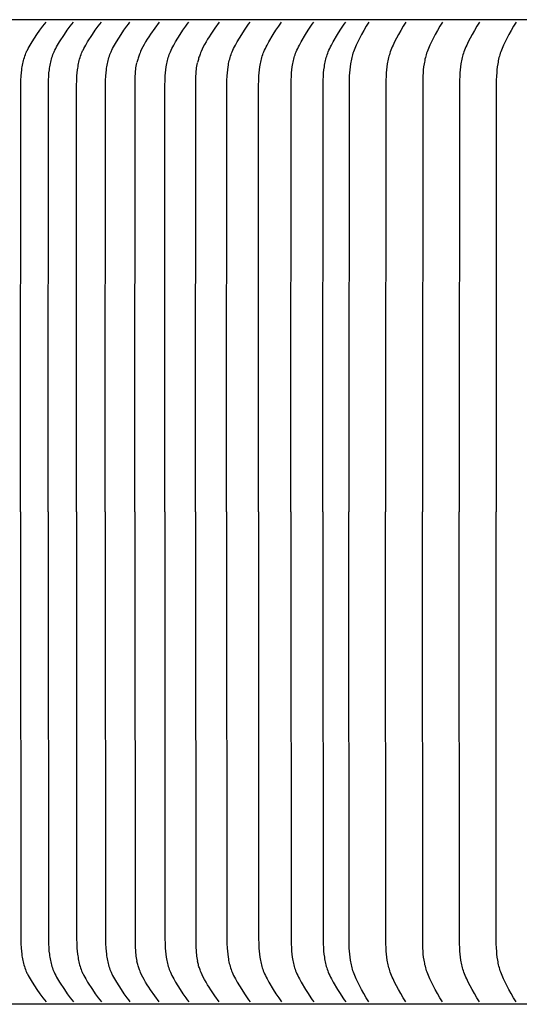
# Model space of a CAD drawing. Units: inches. Extents: x -23.8 to 34.4, y -12.5 to 21.2.
# Drawn here: x -18.6 to -17, y 12.6 to 15.8 of the extents above; entities that cross this region are included whole.
import ezdxf

# ---------------------------------------------------------------- set-up
doc = ezdxf.new("R2010")
doc.units = ezdxf.units.IN
doc.header["$MEASUREMENT"] = 0
doc.layers.add('AV-RF', color=250, linetype='Continuous')

msp = doc.modelspace()

# ---------------------------------------------------------------- linework, layer by layer
at = {"layer": 'AV-RF'}
for points in [[(-10.2169, 15.7584), (-20.22, 15.7584)], [(-18.5933, 14.1647), (-18.5934, 14.2578), (-18.5926, 15.5464), (-18.5922, 15.5613), (-18.5914, 15.5762), (-18.5906, 15.5863), (-18.5895, 15.5963), (-18.5888, 15.6013), (-18.588, 15.6063), (-18.5871, 15.6113), (-18.5861, 15.6162), (-18.585, 15.6212), (-18.5838, 15.6261), (-18.5825, 15.6309), (-18.5811, 15.6357), (-18.5795, 15.6405), (-18.5778, 15.6452), (-18.5759, 15.6499), (-18.5739, 15.6546), (-18.5727, 15.6573), (-18.5713, 15.6601), (-18.5685, 15.6655), (-18.5656, 15.6709), (-18.5625, 15.6762), (-18.556, 15.6866), (-18.5402, 15.7106), (-18.5308, 15.724), (-18.521, 15.7372), (-18.5159, 15.7438), (-18.5106, 15.7503)], [(-18.5039, 14.1647), (-18.5039, 14.2578), (-18.5032, 15.5464), (-18.5028, 15.5613), (-18.502, 15.5762), (-18.5012, 15.5863), (-18.5001, 15.5963), (-18.4994, 15.6013), (-18.4986, 15.6063), (-18.4978, 15.6113), (-18.4968, 15.6162), (-18.4957, 15.6211), (-18.4945, 15.626), (-18.4932, 15.6309), (-18.4918, 15.6357), (-18.4902, 15.6405), (-18.4885, 15.6452), (-18.4867, 15.6499), (-18.4847, 15.6546), (-18.4835, 15.6573), (-18.4822, 15.6601), (-18.4794, 15.6655), (-18.4765, 15.6709), (-18.4734, 15.6762), (-18.467, 15.6866), (-18.4513, 15.7106), (-18.4421, 15.724), (-18.4324, 15.7372), (-18.4273, 15.7438), (-18.422, 15.7503)], [(-18.4124, 14.1647), (-18.4125, 14.2578), (-18.4118, 15.5464), (-18.4114, 15.5613), (-18.4106, 15.5762), (-18.4098, 15.5862), (-18.4087, 15.5963), (-18.408, 15.6013), (-18.4072, 15.6063), (-18.4064, 15.6113), (-18.4054, 15.6162), (-18.4044, 15.6211), (-18.4032, 15.626), (-18.4019, 15.6309), (-18.4005, 15.6357), (-18.3989, 15.6405), (-18.3973, 15.6452), (-18.3955, 15.6499), (-18.3935, 15.6546), (-18.3923, 15.6573), (-18.391, 15.6601), (-18.3882, 15.6655), (-18.3853, 15.6708), (-18.3823, 15.6762), (-18.376, 15.6866), (-18.3605, 15.7106), (-18.3513, 15.724), (-18.3417, 15.7372), (-18.3367, 15.7438), (-18.3315, 15.7503)], [(-18.319, 14.1647), (-18.3191, 14.2578), (-18.3183, 15.5464), (-18.318, 15.5613), (-18.3172, 15.5762), (-18.3164, 15.5862), (-18.3153, 15.5963), (-18.3146, 15.6013), (-18.3139, 15.6063), (-18.313, 15.6112), (-18.3121, 15.6162), (-18.311, 15.6211), (-18.3099, 15.626), (-18.3086, 15.6309), (-18.3072, 15.6357), (-18.3057, 15.6405), (-18.304, 15.6452), (-18.3022, 15.6499), (-18.3003, 15.6546), (-18.299, 15.6573), (-18.2978, 15.66), (-18.2951, 15.6655), (-18.2922, 15.6708), (-18.2892, 15.6761), (-18.283, 15.6866), (-18.2676, 15.7105), (-18.2586, 15.724), (-18.2491, 15.7372), (-18.2441, 15.7438), (-18.239, 15.7503)], [(-18.1445, 15.7503), (-18.1587, 15.7311), (-18.1724, 15.7116), (-18.1779, 15.7033), (-18.1832, 15.695), (-18.1883, 15.6864), (-18.1932, 15.6778), (-18.1972, 15.6703), (-18.201, 15.6628), (-18.2046, 15.6551), (-18.2063, 15.6512), (-18.2079, 15.6473), (-18.2092, 15.6439), (-18.2104, 15.6405), (-18.2116, 15.637), (-18.2127, 15.6335), (-18.2137, 15.63), (-18.2147, 15.6265), (-18.2156, 15.623), (-18.2164, 15.6194)], [(-18.1262, 14.1647), (-18.1263, 14.2578), (-18.1255, 15.5464), (-18.1252, 15.5613), (-18.1244, 15.5762), (-18.1237, 15.5862), (-18.1226, 15.5963), (-18.1212, 15.6062), (-18.1204, 15.6112), (-18.1195, 15.6162), (-18.1184, 15.6211), (-18.1173, 15.626), (-18.1161, 15.6308), (-18.1147, 15.6357), (-18.1132, 15.6404), (-18.1116, 15.6452), (-18.1098, 15.6499), (-18.1079, 15.6546), (-18.1055, 15.66), (-18.1028, 15.6655), (-18.1001, 15.6708), (-18.0971, 15.6761), (-18.091, 15.6866), (-18.0761, 15.7105), (-18.0672, 15.724), (-18.058, 15.7372), (-18.0531, 15.7438), (-18.0481, 15.7503)], [(-17.9498, 15.7503), (-17.9636, 15.7311), (-17.977, 15.7116), (-17.9823, 15.7033), (-17.9875, 15.6949), (-17.9925, 15.6864), (-17.9973, 15.6778), (-18.0012, 15.6703), (-18.0049, 15.6628), (-18.0084, 15.6551), (-18.01, 15.6512), (-18.0116, 15.6473), (-18.0128, 15.6439), (-18.0141, 15.6404), (-18.0152, 15.637), (-18.0163, 15.6335), (-18.0173, 15.63), (-18.0182, 15.6265), (-18.0191, 15.6229), (-18.0199, 15.6194)], [(-17.9257, 14.1647), (-17.9257, 14.2578), (-17.925, 15.5464), (-17.9247, 15.5613), (-17.924, 15.5762), (-17.9232, 15.5862), (-17.9222, 15.5962), (-17.9208, 15.6062), (-17.92, 15.6112), (-17.9191, 15.6161), (-17.9181, 15.621), (-17.917, 15.6259), (-17.9158, 15.6308), (-17.9145, 15.6356), (-17.913, 15.6404), (-17.9114, 15.6452), (-17.9097, 15.6499), (-17.9079, 15.6545), (-17.9055, 15.66), (-17.9029, 15.6654), (-17.9002, 15.6708), (-17.8974, 15.6761), (-17.8914, 15.6866), (-17.8768, 15.7105), (-17.8682, 15.724), (-17.8592, 15.7372), (-17.8544, 15.7438), (-17.8495, 15.7503)], [(-17.8226, 14.1647), (-17.8226, 14.2578), (-17.8219, 15.5464), (-17.8216, 15.5613), (-17.8209, 15.5762), (-17.8201, 15.5862), (-17.8191, 15.5962), (-17.8178, 15.6062), (-17.817, 15.6112), (-17.8161, 15.6161), (-17.8151, 15.621), (-17.814, 15.6259), (-17.8128, 15.6308), (-17.8115, 15.6356), (-17.8101, 15.6404), (-17.8085, 15.6452), (-17.8068, 15.6499), (-17.805, 15.6545), (-17.8027, 15.66), (-17.8001, 15.6654), (-17.7975, 15.6708), (-17.7947, 15.6761), (-17.7888, 15.6866), (-17.7744, 15.7105), (-17.7659, 15.724), (-17.757, 15.7372), (-17.7523, 15.7438), (-17.7475, 15.7503)], [(-17.7176, 14.1647), (-17.7177, 14.2578), (-17.7167, 15.5613), (-17.7159, 15.5762), (-17.7152, 15.5862), (-17.7142, 15.5962), (-17.7129, 15.6062), (-17.7121, 15.6111), (-17.7113, 15.6161), (-17.7103, 15.621), (-17.7092, 15.6259), (-17.708, 15.6308), (-17.7067, 15.6356), (-17.7053, 15.6404), (-17.7038, 15.6451), (-17.7021, 15.6499), (-17.7003, 15.6545), (-17.698, 15.66), (-17.6955, 15.6654), (-17.6928, 15.6708), (-17.6901, 15.6761), (-17.6843, 15.6866), (-17.6701, 15.7105), (-17.6617, 15.724), (-17.6529, 15.7372), (-17.6483, 15.7438), (-17.6435, 15.7503)], [(-17.6137, 14.1647), (-17.6138, 14.2578), (-17.6128, 15.5613), (-17.6121, 15.5762), (-17.6113, 15.5862), (-17.6103, 15.5962), (-17.609, 15.6062), (-17.6083, 15.6111), (-17.6074, 15.6161), (-17.6064, 15.621), (-17.6053, 15.6259), (-17.6042, 15.6308), (-17.6029, 15.6356), (-17.6014, 15.6404), (-17.5999, 15.6451), (-17.5982, 15.6499), (-17.5964, 15.6545), (-17.5941, 15.66), (-17.5916, 15.6654), (-17.589, 15.6708), (-17.5862, 15.6761), (-17.5804, 15.6866), (-17.5662, 15.7105), (-17.5578, 15.724), (-17.5491, 15.7372), (-17.5444, 15.7438), (-17.5397, 15.7503)], [(-17.4648, 15.7503), (-17.469, 15.7437), (-17.4731, 15.7371), (-17.4808, 15.7239), (-17.4882, 15.7105), (-17.5007, 15.6865), (-17.5058, 15.676), (-17.5082, 15.6707), (-17.5105, 15.6654), (-17.5127, 15.66), (-17.5147, 15.6545), (-17.5163, 15.6498), (-17.5178, 15.6451), (-17.5192, 15.6403), (-17.5204, 15.6355), (-17.5216, 15.6306), (-17.5226, 15.6257), (-17.5235, 15.6208), (-17.5244, 15.6159), (-17.5258, 15.606), (-17.527, 15.5961), (-17.5278, 15.5861), (-17.5285, 15.5762), (-17.5291, 15.5613), (-17.53, 14.2578), (-17.5299, 14.1647)], [(-17.3455, 15.7503), (-17.3497, 15.7437), (-17.3538, 15.7371), (-17.3615, 15.7239), (-17.3689, 15.7105), (-17.3814, 15.6865), (-17.3865, 15.676), (-17.3889, 15.6707), (-17.3912, 15.6654), (-17.3934, 15.66), (-17.3954, 15.6545), (-17.397, 15.6498), (-17.3985, 15.6451), (-17.3999, 15.6403), (-17.4011, 15.6355), (-17.4023, 15.6306), (-17.4033, 15.6257), (-17.4043, 15.6208), (-17.4051, 15.6159), (-17.4066, 15.606), (-17.4077, 15.5961), (-17.4086, 15.5861), (-17.4092, 15.5762), (-17.4098, 15.5613), (-17.4107, 14.2578), (-17.4107, 14.1647)], [(-17.2262, 15.7503), (-17.2304, 15.7437), (-17.2345, 15.7371), (-17.2423, 15.7239), (-17.2496, 15.7105), (-17.2621, 15.6865), (-17.2672, 15.676), (-17.2696, 15.6707), (-17.2719, 15.6654), (-17.2741, 15.66), (-17.2761, 15.6545), (-17.2777, 15.6498), (-17.2792, 15.6451), (-17.2806, 15.6403), (-17.2818, 15.6355), (-17.283, 15.6306), (-17.284, 15.6257), (-17.285, 15.6208), (-17.2858, 15.6159), (-17.2873, 15.606), (-17.2884, 15.5961), (-17.2893, 15.5861), (-17.2899, 15.5762), (-17.2905, 15.5613), (-17.2914, 14.2578), (-17.2914, 14.1647)], [(-17.1069, 15.7503), (-17.1112, 15.7437), (-17.1152, 15.7371), (-17.123, 15.7239), (-17.1304, 15.7105), (-17.1428, 15.6865), (-17.1479, 15.676), (-17.1503, 15.6707), (-17.1527, 15.6654), (-17.1548, 15.66), (-17.1569, 15.6545), (-17.1585, 15.6498), (-17.16, 15.6451), (-17.1613, 15.6403), (-17.1626, 15.6355), (-17.1637, 15.6306), (-17.1648, 15.6257), (-17.1657, 15.6208), (-17.1666, 15.6159), (-17.168, 15.606), (-17.1691, 15.5961), (-17.17, 15.5861), (-17.1706, 15.5762), (-17.1712, 15.5613), (-17.1722, 14.2578), (-17.1721, 14.1647)], [(-16.9877, 15.7503), (-16.9919, 15.7437), (-16.9959, 15.7371), (-17.0037, 15.7239), (-17.0111, 15.7105), (-17.0235, 15.6865), (-17.0286, 15.676), (-17.0311, 15.6707), (-17.0334, 15.6654), (-17.0356, 15.66), (-17.0376, 15.6545), (-17.0392, 15.6498), (-17.0407, 15.6451), (-17.042, 15.6403), (-17.0433, 15.6355), (-17.0444, 15.6306), (-17.0455, 15.6257), (-17.0464, 15.6208), (-17.0473, 15.6159), (-17.0487, 15.606), (-17.0498, 15.5961), (-17.0507, 15.5861), (-17.0514, 15.5762), (-17.052, 15.5613), (-17.0529, 14.2578), (-17.0528, 14.1647)], [(-18.2236, 14.1647), (-18.2236, 14.2578), (-18.2225, 15.55), (-18.222, 15.5738), (-18.2212, 15.5857), (-18.2207, 15.5917), (-18.2201, 15.5976), (-18.2194, 15.603), (-18.2186, 15.6083), (-18.2176, 15.6136), (-18.2165, 15.6189)], [(-18.0269, 14.1647), (-18.027, 14.2578), (-18.0259, 15.55), (-18.0253, 15.5738), (-18.0246, 15.5857), (-18.0241, 15.5917), (-18.0235, 15.5976), (-18.0228, 15.603), (-18.022, 15.6083), (-18.0211, 15.6136), (-18.02, 15.6189)], [(-18.5933, 14.1647), (-18.5934, 14.0715), (-18.5926, 12.7829), (-18.5922, 12.768), (-18.5914, 12.7531), (-18.5906, 12.743), (-18.5895, 12.733), (-18.5888, 12.728), (-18.588, 12.723), (-18.5871, 12.718), (-18.5861, 12.7131), (-18.585, 12.7081), (-18.5838, 12.7033), (-18.5825, 12.6984), (-18.5811, 12.6936), (-18.5795, 12.6888), (-18.5778, 12.6841), (-18.5759, 12.6794), (-18.5739, 12.6748), (-18.5727, 12.672), (-18.5713, 12.6692), (-18.5685, 12.6638), (-18.5656, 12.6584), (-18.5625, 12.6531), (-18.556, 12.6427), (-18.5402, 12.6187), (-18.5308, 12.6053), (-18.521, 12.5921), (-18.5159, 12.5855), (-18.5106, 12.579)], [(-18.5039, 14.1647), (-18.5039, 14.0715), (-18.5032, 12.7829), (-18.5028, 12.768), (-18.502, 12.7531), (-18.5012, 12.7431), (-18.5001, 12.733), (-18.4994, 12.728), (-18.4986, 12.723), (-18.4978, 12.718), (-18.4968, 12.7131), (-18.4957, 12.7082), (-18.4945, 12.7033), (-18.4932, 12.6984), (-18.4918, 12.6936), (-18.4902, 12.6888), (-18.4885, 12.6841), (-18.4867, 12.6794), (-18.4847, 12.6748), (-18.4835, 12.672), (-18.4822, 12.6692), (-18.4794, 12.6638), (-18.4765, 12.6585), (-18.4734, 12.6531), (-18.467, 12.6427), (-18.4513, 12.6188), (-18.4421, 12.6053), (-18.4324, 12.5921), (-18.4273, 12.5855), (-18.422, 12.579)], [(-18.4124, 14.1647), (-18.4125, 14.0715), (-18.4118, 12.7829), (-18.4114, 12.768), (-18.4106, 12.7531), (-18.4098, 12.7431), (-18.4087, 12.733), (-18.408, 12.728), (-18.4072, 12.723), (-18.4064, 12.718), (-18.4054, 12.7131), (-18.4044, 12.7082), (-18.4032, 12.7033), (-18.4019, 12.6984), (-18.4005, 12.6936), (-18.3989, 12.6888), (-18.3973, 12.6841), (-18.3955, 12.6794), (-18.3935, 12.6748), (-18.3923, 12.672), (-18.391, 12.6693), (-18.3882, 12.6638), (-18.3853, 12.6585), (-18.3823, 12.6532), (-18.376, 12.6427), (-18.3605, 12.6188), (-18.3513, 12.6053), (-18.3417, 12.5921), (-18.3367, 12.5855), (-18.3315, 12.579)], [(-18.319, 14.1647), (-18.3191, 14.0715), (-18.3183, 12.7829), (-18.318, 12.768), (-18.3172, 12.7531), (-18.3164, 12.7431), (-18.3153, 12.733), (-18.3146, 12.728), (-18.3139, 12.723), (-18.313, 12.7181), (-18.3121, 12.7131), (-18.311, 12.7082), (-18.3099, 12.7033), (-18.3086, 12.6984), (-18.3072, 12.6936), (-18.3057, 12.6888), (-18.304, 12.6841), (-18.3022, 12.6794), (-18.3003, 12.6748), (-18.299, 12.672), (-18.2978, 12.6693), (-18.2951, 12.6638), (-18.2922, 12.6585), (-18.2892, 12.6532), (-18.283, 12.6427), (-18.2676, 12.6188), (-18.2586, 12.6053), (-18.2491, 12.5921), (-18.2441, 12.5855), (-18.239, 12.579)], [(-18.2236, 14.1647), (-18.2236, 14.0715), (-18.2225, 12.7793), (-18.222, 12.7555), (-18.2212, 12.7436), (-18.2207, 12.7376), (-18.2201, 12.7317), (-18.2194, 12.7263), (-18.2186, 12.721), (-18.2176, 12.7157), (-18.2165, 12.7104)], [(-18.1262, 14.1647), (-18.1263, 14.0715), (-18.1255, 12.7829), (-18.1252, 12.768), (-18.1244, 12.7531), (-18.1237, 12.7431), (-18.1226, 12.733), (-18.1212, 12.7231), (-18.1204, 12.7181), (-18.1195, 12.7131), (-18.1184, 12.7082), (-18.1173, 12.7033), (-18.1161, 12.6985), (-18.1147, 12.6937), (-18.1132, 12.6889), (-18.1116, 12.6841), (-18.1098, 12.6794), (-18.1079, 12.6748), (-18.1055, 12.6693), (-18.1028, 12.6638), (-18.1001, 12.6585), (-18.0971, 12.6532), (-18.091, 12.6427), (-18.0761, 12.6188), (-18.0672, 12.6053), (-18.058, 12.5921), (-18.0531, 12.5855), (-18.0481, 12.579)], [(-18.0269, 14.1647), (-18.027, 14.0715), (-18.0259, 12.7793), (-18.0253, 12.7555), (-18.0246, 12.7436), (-18.0241, 12.7376), (-18.0235, 12.7317), (-18.0228, 12.7263), (-18.022, 12.721), (-18.0211, 12.7157), (-18.02, 12.7104)], [(-17.9257, 14.1647), (-17.9257, 14.0715), (-17.925, 12.7829), (-17.9247, 12.768), (-17.924, 12.7531), (-17.9232, 12.7431), (-17.9222, 12.7331), (-17.9208, 12.7231), (-17.92, 12.7181), (-17.9191, 12.7132), (-17.9181, 12.7083), (-17.917, 12.7034), (-17.9158, 12.6985), (-17.9145, 12.6937), (-17.913, 12.6889), (-17.9114, 12.6841), (-17.9097, 12.6794), (-17.9079, 12.6748), (-17.9055, 12.6693), (-17.9029, 12.6639), (-17.9002, 12.6585), (-17.8974, 12.6532), (-17.8914, 12.6427), (-17.8768, 12.6188), (-17.8682, 12.6053), (-17.8592, 12.5921), (-17.8544, 12.5855), (-17.8495, 12.579)], [(-17.8226, 14.1647), (-17.8226, 14.0715), (-17.8219, 12.7829), (-17.8216, 12.768), (-17.8209, 12.7531), (-17.8201, 12.7431), (-17.8191, 12.7331), (-17.8178, 12.7231), (-17.817, 12.7181), (-17.8161, 12.7132), (-17.8151, 12.7083), (-17.814, 12.7034), (-17.8128, 12.6985), (-17.8115, 12.6937), (-17.8101, 12.6889), (-17.8085, 12.6842), (-17.8068, 12.6794), (-17.805, 12.6748), (-17.8027, 12.6693), (-17.8001, 12.6639), (-17.7975, 12.6585), (-17.7947, 12.6532), (-17.7888, 12.6427), (-17.7744, 12.6188), (-17.7659, 12.6053), (-17.757, 12.5921), (-17.7523, 12.5855), (-17.7475, 12.579)], [(-17.7176, 14.1647), (-17.7177, 14.0715), (-17.7167, 12.768), (-17.7159, 12.7531), (-17.7152, 12.7431), (-17.7142, 12.7331), (-17.7129, 12.7231), (-17.7121, 12.7182), (-17.7113, 12.7132), (-17.7103, 12.7083), (-17.7092, 12.7034), (-17.708, 12.6986), (-17.7067, 12.6937), (-17.7053, 12.6889), (-17.7038, 12.6842), (-17.7021, 12.6794), (-17.7003, 12.6748), (-17.698, 12.6693), (-17.6955, 12.6639), (-17.6928, 12.6585), (-17.6901, 12.6532), (-17.6843, 12.6427), (-17.6701, 12.6188), (-17.6617, 12.6054), (-17.6529, 12.5921), (-17.6483, 12.5856), (-17.6435, 12.579)], [(-17.6137, 14.1647), (-17.6138, 14.0715), (-17.6128, 12.768), (-17.6121, 12.7531), (-17.6113, 12.7431), (-17.6103, 12.7331), (-17.609, 12.7231), (-17.6083, 12.7182), (-17.6074, 12.7132), (-17.6064, 12.7083), (-17.6053, 12.7034), (-17.6042, 12.6986), (-17.6029, 12.6937), (-17.6014, 12.6889), (-17.5999, 12.6842), (-17.5982, 12.6794), (-17.5964, 12.6748), (-17.5941, 12.6693), (-17.5916, 12.6639), (-17.589, 12.6585), (-17.5862, 12.6532), (-17.5804, 12.6427), (-17.5662, 12.6188), (-17.5578, 12.6054), (-17.5491, 12.5921), (-17.5444, 12.5856), (-17.5397, 12.579)], [(-17.4648, 12.579), (-17.469, 12.5856), (-17.4731, 12.5922), (-17.4808, 12.6054), (-17.4882, 12.6188), (-17.5007, 12.6428), (-17.5058, 12.6533), (-17.5082, 12.6586), (-17.5105, 12.6639), (-17.5127, 12.6693), (-17.5147, 12.6748), (-17.5163, 12.6795), (-17.5178, 12.6842), (-17.5192, 12.689), (-17.5204, 12.6939), (-17.5216, 12.6987), (-17.5226, 12.7036), (-17.5235, 12.7085), (-17.5244, 12.7134), (-17.5258, 12.7233), (-17.527, 12.7332), (-17.5278, 12.7432), (-17.5285, 12.7531), (-17.5291, 12.768), (-17.53, 14.0715), (-17.5299, 14.1647)], [(-17.3455, 12.579), (-17.3497, 12.5856), (-17.3538, 12.5922), (-17.3615, 12.6054), (-17.3689, 12.6188), (-17.3814, 12.6428), (-17.3865, 12.6533), (-17.3889, 12.6586), (-17.3912, 12.6639), (-17.3934, 12.6693), (-17.3954, 12.6748), (-17.397, 12.6795), (-17.3985, 12.6842), (-17.3999, 12.689), (-17.4011, 12.6939), (-17.4023, 12.6987), (-17.4033, 12.7036), (-17.4043, 12.7085), (-17.4051, 12.7134), (-17.4066, 12.7233), (-17.4077, 12.7332), (-17.4086, 12.7432), (-17.4092, 12.7531), (-17.4098, 12.768), (-17.4107, 14.0715), (-17.4107, 14.1647)], [(-17.2262, 12.579), (-17.2304, 12.5856), (-17.2345, 12.5922), (-17.2423, 12.6054), (-17.2496, 12.6188), (-17.2621, 12.6428), (-17.2672, 12.6533), (-17.2696, 12.6586), (-17.2719, 12.6639), (-17.2741, 12.6693), (-17.2761, 12.6748), (-17.2777, 12.6795), (-17.2792, 12.6842), (-17.2806, 12.689), (-17.2818, 12.6939), (-17.283, 12.6987), (-17.284, 12.7036), (-17.285, 12.7085), (-17.2858, 12.7134), (-17.2873, 12.7233), (-17.2884, 12.7332), (-17.2893, 12.7432), (-17.2899, 12.7531), (-17.2905, 12.768), (-17.2914, 14.0715), (-17.2914, 14.1647)], [(-17.1069, 12.579), (-17.1112, 12.5856), (-17.1152, 12.5922), (-17.123, 12.6054), (-17.1304, 12.6188), (-17.1428, 12.6428), (-17.1479, 12.6533), (-17.1503, 12.6586), (-17.1527, 12.6639), (-17.1548, 12.6693), (-17.1569, 12.6748), (-17.1585, 12.6795), (-17.16, 12.6842), (-17.1613, 12.689), (-17.1626, 12.6939), (-17.1637, 12.6987), (-17.1648, 12.7036), (-17.1657, 12.7085), (-17.1666, 12.7134), (-17.168, 12.7233), (-17.1691, 12.7332), (-17.17, 12.7432), (-17.1706, 12.7531), (-17.1712, 12.768), (-17.1722, 14.0715), (-17.1721, 14.1647)], [(-16.9877, 12.579), (-16.9919, 12.5856), (-16.9959, 12.5922), (-17.0037, 12.6054), (-17.0111, 12.6188), (-17.0235, 12.6428), (-17.0286, 12.6533), (-17.0311, 12.6586), (-17.0334, 12.6639), (-17.0356, 12.6693), (-17.0376, 12.6748), (-17.0392, 12.6795), (-17.0407, 12.6842), (-17.042, 12.689), (-17.0433, 12.6939), (-17.0444, 12.6987), (-17.0455, 12.7036), (-17.0464, 12.7085), (-17.0473, 12.7134), (-17.0487, 12.7233), (-17.0498, 12.7332), (-17.0507, 12.7432), (-17.0514, 12.7531), (-17.052, 12.768), (-17.0529, 14.0715), (-17.0528, 14.1647)], [(-18.1445, 12.579), (-18.1587, 12.5982), (-18.1724, 12.6177), (-18.1779, 12.626), (-18.1832, 12.6344), (-18.1883, 12.6429), (-18.1932, 12.6515), (-18.1972, 12.659), (-18.201, 12.6665), (-18.2046, 12.6742), (-18.2063, 12.6781), (-18.2079, 12.682), (-18.2092, 12.6854), (-18.2104, 12.6888), (-18.2116, 12.6923), (-18.2127, 12.6958), (-18.2137, 12.6993), (-18.2147, 12.7028), (-18.2156, 12.7063), (-18.2164, 12.7099)], [(-17.9498, 12.579), (-17.9636, 12.5982), (-17.977, 12.6177), (-17.9823, 12.626), (-17.9875, 12.6344), (-17.9925, 12.6429), (-17.9973, 12.6515), (-18.0012, 12.659), (-18.0049, 12.6665), (-18.0084, 12.6742), (-18.01, 12.6781), (-18.0116, 12.682), (-18.0128, 12.6854), (-18.0141, 12.6889), (-18.0152, 12.6923), (-18.0163, 12.6958), (-18.0173, 12.6993), (-18.0182, 12.7028), (-18.0191, 12.7064), (-18.0199, 12.7099)], [(-10.2169, 12.5709), (-20.22, 12.5709)]]:
    msp.add_lwpolyline(points, dxfattribs=at)

doc.saveas('drawing.dxf')
